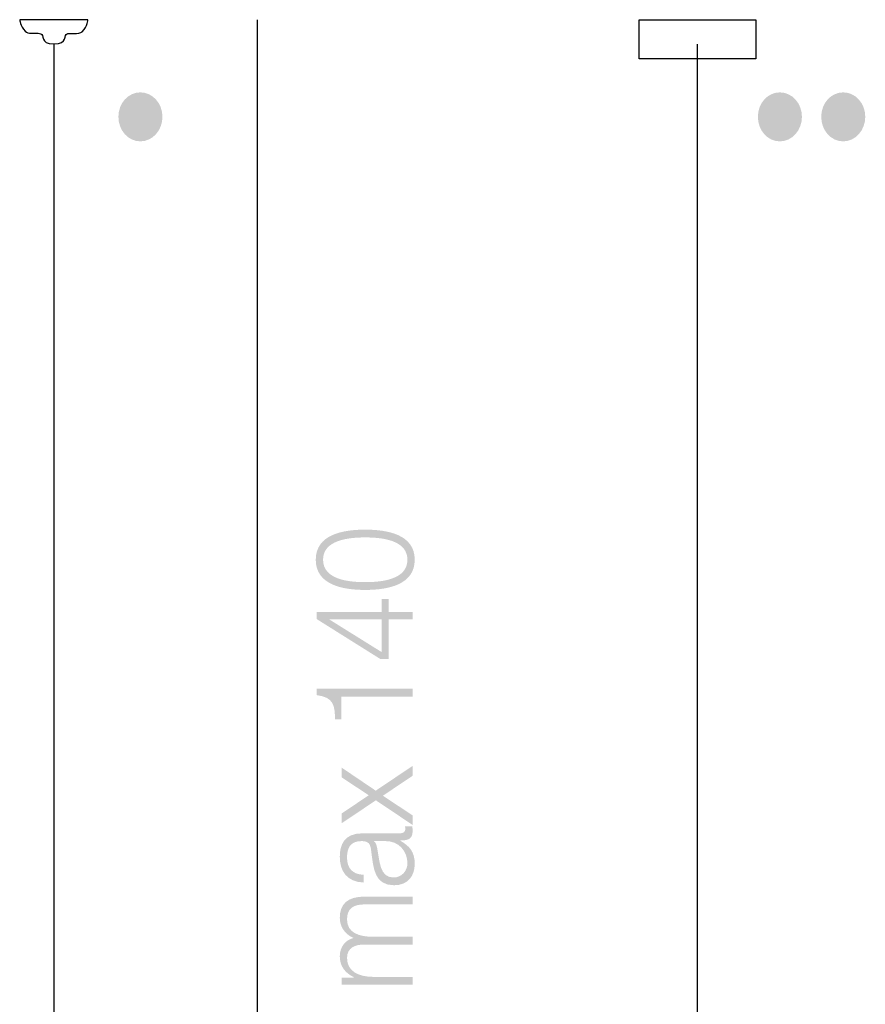
# Model space of a CAD drawing. Extents: x 105.9 to 117.9, y 137 to 162.2.
# Drawn here: x 107.1 to 117.9, y 149.6 to 162.2 of the extents above; entities that cross this region are included whole.
import ezdxf

# ---------------------------------------------------------------- set-up
doc = ezdxf.new("R2010")
doc.units = 0
doc.header["$MEASUREMENT"] = 0
doc.layers.add('LIVELLO_1', color=160, linetype='Continuous')

# ---------------------------------------------------------------- blocks, each defined once
blk = doc.blocks.new('AI9-BLK6')
at = {"layer": 'LIVELLO_1'}
h = blk.add_hatch(color=7, dxfattribs=at)
edge = h.paths.add_edge_path(flags=16)
edge.add_spline(control_points=[(-0.001, 2.25), (0.214, 2.25), (0.542, 2.284), (0.542, 2.538), (0.542, 2.792), (0.214, 2.825), (-0.001, 2.825), (-0.214, 2.825), (-0.542, 2.792), (-0.542, 2.538), (-0.542, 2.284), (-0.214, 2.25), (-0.001, 2.25)], knot_values=[0, 0, 0, 0, 1, 1, 1, 2, 2, 2, 3, 3, 3, 4, 4, 4, 4], degree=3, periodic=0)
edge = h.paths.add_edge_path()
edge.add_spline(control_points=[(-0.001, 2.925), (0.288, 2.925), (0.636, 2.862), (0.636, 2.538), (0.636, 2.214), (0.288, 2.15), (0.001, 2.15), (-0.288, 2.15), (-0.636, 2.214), (-0.636, 2.538), (-0.636, 2.862), (-0.288, 2.925), (-0.001, 2.925)], knot_values=[0, 0, 0, 0, 1, 1, 1, 2, 2, 2, 3, 3, 3, 4, 4, 4, 4], degree=3, periodic=0)
h = blk.add_hatch(color=7, dxfattribs=at)
edge = h.paths.add_edge_path(flags=16)
edge.add_spline(control_points=[(0.209, 1.352), (0.209, 1.352), (-0.463, 1.771), (-0.463, 1.771), (-0.463, 1.771), (-0.463, 1.774), (-0.463, 1.774), (-0.463, 1.774), (0.209, 1.774), (0.209, 1.774), (0.209, 1.774), (0.209, 1.352), (0.209, 1.352)], knot_values=[0, 0, 0, 0, 1, 1, 1, 2, 2, 2, 3, 3, 3, 4, 4, 4, 4], degree=3, periodic=0)
edge = h.paths.add_edge_path()
edge.add_spline(control_points=[(0.302, 1.261), (0.302, 1.261), (0.302, 1.774), (0.302, 1.774), (0.302, 1.774), (0.609, 1.774), (0.609, 1.774), (0.609, 1.774), (0.609, 1.866), (0.609, 1.866), (0.609, 1.866), (0.302, 1.866), (0.302, 1.866), (0.302, 1.866), (0.302, 2.033), (0.302, 2.033), (0.302, 2.033), (0.209, 2.033), (0.209, 2.033), (0.209, 2.033), (0.209, 1.866), (0.209, 1.866), (0.209, 1.866), (-0.625, 1.866), (-0.625, 1.866), (-0.625, 1.866), (-0.625, 1.776), (-0.625, 1.776), (-0.625, 1.776), (0.195, 1.261), (0.195, 1.261), (0.195, 1.261), (0.302, 1.261), (0.302, 1.261)], knot_values=[0, 0, 0, 0, 1, 1, 1, 2, 2, 2, 3, 3, 3, 4, 4, 4, 5, 5, 5, 6, 6, 6, 7, 7, 7, 8, 8, 8, 9, 9, 9, 10, 10, 10, 11, 11, 11, 11], degree=3, periodic=0)
h = blk.add_hatch(color=7, dxfattribs=at)
edge = h.paths.add_edge_path(flags=16)
edge.add_spline(control_points=[(-0.387, 0.485), (-0.394, 0.66), (-0.398, 0.768), (-0.625, 0.798), (-0.625, 0.798), (-0.625, 0.879), (-0.625, 0.879), (-0.625, 0.879), (0.609, 0.879), (0.609, 0.879), (0.609, 0.879), (0.609, 0.779), (0.609, 0.779), (0.609, 0.779), (-0.308, 0.779), (-0.308, 0.779), (-0.308, 0.779), (-0.308, 0.485), (-0.308, 0.485), (-0.308, 0.485), (-0.387, 0.485), (-0.387, 0.485)], knot_values=[0, 0, 0, 0, 1, 1, 1, 2, 2, 2, 3, 3, 3, 4, 4, 4, 5, 5, 5, 6, 6, 6, 7, 7, 7, 7], degree=3, periodic=0)
h = blk.add_hatch(color=7, dxfattribs=at)
edge = h.paths.add_edge_path()
edge.add_spline(control_points=[(0.137, -0.555), (0.137, -0.555), (-0.301, -0.848), (-0.301, -0.848), (-0.301, -0.848), (-0.301, -0.723), (-0.301, -0.723), (-0.301, -0.723), (0.045, -0.49), (0.045, -0.49), (0.045, -0.49), (-0.301, -0.261), (-0.301, -0.261), (-0.301, -0.261), (-0.301, -0.136), (-0.301, -0.136), (-0.301, -0.136), (0.135, -0.431), (0.135, -0.431), (0.135, -0.431), (0.609, -0.112), (0.609, -0.112), (0.609, -0.112), (0.609, -0.239), (0.609, -0.239), (0.609, -0.239), (0.227, -0.496), (0.227, -0.496), (0.227, -0.496), (0.609, -0.749), (0.609, -0.749), (0.609, -0.749), (0.609, -0.872), (0.609, -0.872), (0.609, -0.872), (0.137, -0.555), (0.137, -0.555)], knot_values=[0, 0, 0, 0, 1, 1, 1, 2, 2, 2, 3, 3, 3, 4, 4, 4, 5, 5, 5, 6, 6, 6, 7, 7, 7, 8, 8, 8, 9, 9, 9, 10, 10, 10, 11, 11, 11, 12, 12, 12, 12], degree=3, periodic=0)
h = blk.add_hatch(color=7, dxfattribs=at)
edge = h.paths.add_edge_path(flags=16)
edge.add_spline(control_points=[(0.257, -1.079), (0.435, -1.077), (0.542, -1.212), (0.542, -1.364), (0.542, -1.458), (0.474, -1.547), (0.362, -1.547), (0.184, -1.547), (0.186, -1.336), (0.153, -1.166), (0.147, -1.139), (0.138, -1.095), (0.112, -1.082), (0.112, -1.082), (0.112, -1.079), (0.112, -1.079), (0.112, -1.079), (0.257, -1.079), (0.257, -1.079)], knot_values=[0, 0, 0, 0, 1, 1, 1, 2, 2, 2, 3, 3, 3, 4, 4, 4, 5, 5, 5, 6, 6, 6, 6], degree=3, periodic=0)
edge = h.paths.add_edge_path()
edge.add_spline(control_points=[(-0.022, -1.512), (-0.17, -1.509), (-0.234, -1.417), (-0.234, -1.293), (-0.234, -1.176), (-0.197, -1.079), (-0.047, -1.079), (0.054, -1.079), (0.066, -1.125), (0.077, -1.207), (0.105, -1.423), (0.114, -1.647), (0.37, -1.647), (0.553, -1.647), (0.636, -1.523), (0.636, -1.372), (0.636, -1.215), (0.569, -1.144), (0.451, -1.074), (0.451, -1.074), (0.451, -1.071), (0.451, -1.071), (0.546, -1.071), (0.609, -1.055), (0.609, -0.953), (0.609, -0.926), (0.608, -0.91), (0.603, -0.888), (0.603, -0.888), (0.509, -0.888), (0.509, -0.888), (0.512, -0.896), (0.516, -0.909), (0.516, -0.92), (0.516, -0.96), (0.491, -0.979), (0.449, -0.979), (0.449, -0.979), (-0.034, -0.979), (-0.034, -0.979), (-0.278, -0.979), (-0.327, -1.136), (-0.327, -1.28), (-0.327, -1.468), (-0.235, -1.603), (-0.022, -1.612), (-0.022, -1.612), (-0.022, -1.512), (-0.022, -1.512)], knot_values=[0, 0, 0, 0, 1, 1, 1, 2, 2, 2, 3, 3, 3, 4, 4, 4, 5, 5, 5, 6, 6, 6, 7, 7, 7, 8, 8, 8, 9, 9, 9, 10, 10, 10, 11, 11, 11, 12, 12, 12, 13, 13, 13, 14, 14, 14, 15, 15, 15, 16, 16, 16, 16], degree=3, periodic=0)
h = blk.add_hatch(color=7, dxfattribs=at)
edge = h.paths.add_edge_path()
edge.add_spline(control_points=[(-0.301, -2.925), (-0.301, -2.925), (-0.301, -2.833), (-0.301, -2.833), (-0.301, -2.833), (-0.147, -2.833), (-0.147, -2.833), (-0.147, -2.833), (-0.147, -2.828), (-0.147, -2.828), (-0.257, -2.776), (-0.327, -2.69), (-0.327, -2.56), (-0.327, -2.452), (-0.269, -2.355), (-0.149, -2.325), (-0.269, -2.276), (-0.327, -2.172), (-0.327, -2.064), (-0.327, -1.885), (-0.223, -1.793), (-0.008, -1.793), (-0.008, -1.793), (0.609, -1.793), (0.609, -1.793), (0.609, -1.793), (0.609, -1.893), (0.609, -1.893), (0.609, -1.893), (-0.003, -1.893), (-0.003, -1.893), (-0.153, -1.893), (-0.234, -1.944), (-0.234, -2.087), (-0.234, -2.26), (-0.075, -2.309), (0.094, -2.309), (0.094, -2.309), (0.609, -2.309), (0.609, -2.309), (0.609, -2.309), (0.609, -2.409), (0.609, -2.409), (0.609, -2.409), (-0.008, -2.409), (-0.008, -2.409), (-0.131, -2.407), (-0.234, -2.453), (-0.234, -2.58), (-0.234, -2.753), (-0.089, -2.823), (0.101, -2.825), (0.101, -2.825), (0.609, -2.825), (0.609, -2.825), (0.609, -2.825), (0.609, -2.925), (0.609, -2.925), (0.609, -2.925), (-0.301, -2.925), (-0.301, -2.925)], knot_values=[0, 0, 0, 0, 1, 1, 1, 2, 2, 2, 3, 3, 3, 4, 4, 4, 5, 5, 5, 6, 6, 6, 7, 7, 7, 8, 8, 8, 9, 9, 9, 10, 10, 10, 11, 11, 11, 12, 12, 12, 13, 13, 13, 14, 14, 14, 15, 15, 15, 16, 16, 16, 17, 17, 17, 18, 18, 18, 19, 19, 19, 20, 20, 20, 20], degree=3, periodic=0)
blk = doc.blocks.new('AI9-BLK3')
at = {"layer": 'LIVELLO_1'}
h = blk.add_hatch(color=7, dxfattribs=at)
edge = h.paths.add_edge_path(flags=16)
edge.add_spline(control_points=[(-0.001, 0.315), (0.156, 0.315), (0.283, 0.175), (0.283, 0.001), (0.283, -0.174), (0.156, -0.315), (-0.001, -0.315), (-0.158, -0.315), (-0.283, -0.174), (-0.283, 0.001), (-0.283, 0.175), (-0.158, 0.315), (-0.001, 0.315)], knot_values=[0, 0, 0, 0, 1, 1, 1, 2, 2, 2, 3, 3, 3, 4, 4, 4, 4], degree=3, periodic=0)
blk = doc.blocks.new('AI9-BLK2')
at = {"layer": 'LIVELLO_1'}
h = blk.add_hatch(color=7, dxfattribs=at)
edge = h.paths.add_edge_path()
edge.add_spline(control_points=[(-0.001, 0.315), (0.156, 0.315), (0.283, 0.175), (0.283, 0.001), (0.283, -0.174), (0.156, -0.315), (-0.001, -0.315), (-0.158, -0.315), (-0.283, -0.174), (-0.283, 0.001), (-0.283, 0.175), (-0.158, 0.315), (-0.001, 0.315)], knot_values=[0, 0, 0, 0, 1, 1, 1, 2, 2, 2, 3, 3, 3, 4, 4, 4, 4], degree=3, periodic=0)
blk = doc.blocks.new('AI9-BLK1')
at = {"layer": 'LIVELLO_1'}
h = blk.add_hatch(color=7, dxfattribs=at)
edge = h.paths.add_edge_path()
edge.add_spline(control_points=[(-0.001, 0.315), (0.156, 0.315), (0.283, 0.175), (0.283, 0.001), (0.283, -0.174), (0.156, -0.315), (-0.001, -0.315), (-0.158, -0.315), (-0.283, -0.174), (-0.283, 0.001), (-0.283, 0.175), (-0.158, 0.315), (-0.001, 0.315)], knot_values=[0, 0, 0, 0, 1, 1, 1, 2, 2, 2, 3, 3, 3, 4, 4, 4, 4], degree=3, periodic=0)

msp = doc.modelspace()

# ---------------------------------------------------------------- linework, layer by layer
at = {"layer": 'LIVELLO_1', "color": 7}
for p, q in [((110.131, 162.24), (110.131, 143.236)), ((107.518, 161.928), (107.518, 143.236)), ((115.791, 143.236), (115.791, 161.927))]:
    msp.add_line(p, q, dxfattribs=at)
msp.add_lwpolyline([(116.541, 161.739), (115.041, 161.739), (115.041, 162.239), (116.541, 162.239)], close=True, dxfattribs=at)
msp.add_open_spline([(107.351, 162.06), (107.254, 162.079), (107.192, 162.052), (107.152, 162.091), (107.08, 162.162), (107.083, 162.24), (107.083, 162.24), (107.083, 162.24), (107.955, 162.24), (107.955, 162.24), (107.955, 162.24), (107.958, 162.158), (107.882, 162.086), (107.848, 162.054), (107.703, 162.063), (107.69, 162.06), (107.642, 162.05), (107.708, 161.928), (107.518, 161.928), (107.337, 161.928), (107.398, 162.05), (107.351, 162.06)], degree=3, knots=[0, 0, 0, 0, 1, 1, 1, 2, 2, 2, 3, 3, 3, 4, 4, 4, 5, 5, 5, 6, 6, 6, 7, 7, 7, 7], dxfattribs=at)

# ---------------------------------------------------------------- block references
for name, p in [('AI9-BLK3', (108.632, 160.991)), ('AI9-BLK2', (116.85, 160.991)), ('AI9-BLK1', (117.664, 160.991)), ('AI9-BLK6', (111.521, 152.759))]:
    msp.add_blockref(name, p, dxfattribs=at)

doc.saveas('drawing.dxf')
